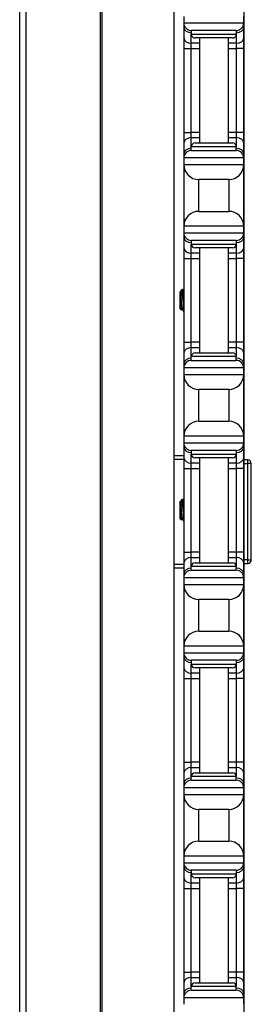
# Model space of a CAD drawing. Units: inches. Extents: x 26 to 76, y 38 to 150.
# Drawn here: x 37 to 39, y 63 to 71 of the extents above; entities that cross this region are included whole.
import ezdxf

# ---------------------------------------------------------------- set-up
doc = ezdxf.new("R2010")
doc.units = ezdxf.units.IN
doc.header["$LTSCALE"] = 8
doc.header["$MEASUREMENT"] = 0

msp = doc.modelspace()

# ---------------------------------------------------------------- linework, layer by layer
for p, q in [((37.2869, 37.6852), (37.2869, 77.8102)), ((37.3411, 37.6852), (37.3411, 77.8102)), ((37.9591, 37.6852), (37.9591, 77.8102)), ((37.9731, 37.6852), (37.9731, 77.8102)), ((39.1564, 55.5552), (39.1564, 75.6902)), ((38.5753, 43.1852), (38.5753, 72.3102)), ((38.6544, 71.4902), (38.6544, 71.4352)), ((39.1544, 71.4352), (39.1544, 71.4902)), ((38.6544, 71.4352), (38.6544, 71.3986)), ((38.6544, 71.4352), (39.1544, 71.4352)), ((39.1544, 71.3986), (39.1544, 71.4352)), ((38.6544, 71.3986), (38.6544, 71.3102)), ((39.0919, 71.3727), (38.7169, 71.3727)), ((38.7169, 71.3727), (38.7169, 71.3414)), ((38.7169, 71.266), (38.7169, 71.3414)), ((38.7169, 71.3414), (39.0919, 71.3414)), ((39.0919, 71.3727), (39.0919, 71.3414)), ((39.0919, 71.3414), (39.0919, 71.266)), ((39.1544, 71.3102), (39.1544, 71.3986)), ((38.6544, 71.3102), (38.6544, 71.2218)), ((38.7844, 71.266), (38.7169, 71.266)), ((38.7169, 71.2218), (38.7169, 71.266)), ((39.0606, 71.3102), (38.7481, 71.3102)), ((38.7844, 71.3102), (38.7844, 70.4352)), ((39.0244, 71.3102), (39.0244, 70.4352)), ((39.0919, 71.266), (39.0244, 71.266)), ((39.0919, 71.266), (39.0919, 71.2218)), ((39.1544, 71.2218), (39.1544, 71.3102)), ((38.6544, 71.2218), (38.7169, 71.2218)), ((38.6544, 71.2218), (38.6544, 70.5236)), ((38.7169, 71.2218), (38.7844, 71.2218)), ((38.7169, 70.5236), (38.7169, 71.2218)), ((39.0244, 71.2218), (39.0919, 71.2218)), ((39.1544, 71.2218), (39.0919, 71.2218)), ((39.0919, 71.2218), (39.0919, 70.5236)), ((39.1544, 70.5236), (39.1544, 71.2218)), ((38.6544, 70.5236), (38.7169, 70.5236)), ((38.6544, 70.5236), (38.6544, 70.4352)), ((38.7844, 70.5236), (38.7169, 70.5236)), ((38.7169, 70.4794), (38.7169, 70.5236)), ((39.0919, 70.5236), (39.0244, 70.5236)), ((39.1544, 70.5236), (39.0919, 70.5236)), ((39.0919, 70.5236), (39.0919, 70.4794)), ((39.1544, 70.4352), (39.1544, 70.5236)), ((38.6544, 70.4352), (38.6544, 70.3468)), ((38.7169, 70.4794), (38.7844, 70.4794)), ((38.7169, 70.4039), (38.7169, 70.4794)), ((38.7481, 70.4352), (39.0606, 70.4352)), ((39.0244, 70.4794), (39.0919, 70.4794)), ((39.0919, 70.4794), (39.0919, 70.4039)), ((39.1544, 70.3468), (39.1544, 70.4352)), ((38.6544, 70.3468), (38.6544, 70.3102)), ((39.0919, 70.4039), (38.7169, 70.4039)), ((38.7169, 70.3727), (38.7169, 70.4039)), ((38.7169, 70.3727), (39.0919, 70.3727)), ((39.0919, 70.3727), (39.0919, 70.4039)), ((39.1544, 70.3102), (39.1544, 70.3468)), ((38.6544, 70.3102), (38.6544, 70.2552)), ((39.1544, 70.3102), (38.6544, 70.3102)), ((39.1544, 70.2552), (39.1544, 70.3102)), ((38.6544, 70.2552), (38.6544, 69.7402)), ((38.6544, 70.2552), (39.1544, 70.2552)), ((39.1544, 69.7402), (39.1544, 70.2552)), ((38.7794, 69.8652), (38.7794, 70.1302)), ((39.0294, 70.1302), (38.7794, 70.1302)), ((39.0294, 70.1302), (39.0294, 69.8652)), ((38.7794, 69.8652), (39.0294, 69.8652)), ((38.6544, 69.7402), (38.6544, 69.6852)), ((39.1544, 69.7402), (38.6544, 69.7402)), ((38.6544, 69.6852), (38.6544, 69.6486)), ((38.6544, 69.6852), (39.1544, 69.6852)), ((39.1544, 69.6852), (39.1544, 69.7402)), ((39.1544, 69.6486), (39.1544, 69.6852)), ((38.6544, 69.6486), (38.6544, 69.5602)), ((39.0919, 69.6227), (38.7169, 69.6227)), ((38.7169, 69.6227), (38.7169, 69.5914)), ((39.0919, 69.6227), (39.0919, 69.5914)), ((39.1544, 69.5602), (39.1544, 69.6486)), ((38.6544, 69.5602), (38.6544, 69.4718)), ((38.7169, 69.516), (38.7169, 69.5914)), ((38.7169, 69.5914), (39.0919, 69.5914)), ((39.0606, 69.5602), (38.7481, 69.5602)), ((38.7844, 69.5602), (38.7844, 68.6852)), ((39.0244, 69.5602), (39.0244, 68.6852)), ((39.0919, 69.5914), (39.0919, 69.516)), ((39.1544, 69.4718), (39.1544, 69.5602)), ((38.6544, 69.4718), (38.7169, 69.4718)), ((38.6544, 69.4718), (38.6544, 68.7736)), ((38.7844, 69.516), (38.7169, 69.516)), ((38.7169, 69.4718), (38.7169, 69.516)), ((38.7169, 69.4718), (38.7844, 69.4718)), ((38.7169, 68.7736), (38.7169, 69.4718)), ((39.0919, 69.516), (39.0244, 69.516)), ((39.0244, 69.4718), (39.0919, 69.4718)), ((39.0919, 69.516), (39.0919, 69.4718)), ((39.1544, 69.4718), (39.0919, 69.4718)), ((39.0919, 69.4718), (39.0919, 68.7736)), ((39.1544, 68.7736), (39.1544, 69.4718)), ((38.6234, 69.1942), (38.6265, 69.1974)), ((38.6234, 69.0511), (38.6234, 69.1942)), ((38.6265, 69.1974), (38.6265, 69.1832)), ((38.6265, 69.1974), (38.6273, 69.1974)), ((38.627, 69.1974), (38.6271, 69.1976)), ((38.6283, 69.1992), (38.6443, 69.2152)), ((38.6468, 69.1905), (38.6468, 69.1227)), ((38.6234, 69.0511), (38.6344, 69.0401)), ((38.639, 69.048), (38.6427, 69.048)), ((38.6544, 68.7736), (38.7169, 68.7736)), ((38.6544, 68.7736), (38.6544, 68.6852)), ((38.7844, 68.7736), (38.7169, 68.7736)), ((38.7169, 68.7294), (38.7169, 68.7736)), ((38.7169, 68.7294), (38.7844, 68.7294)), ((38.7169, 68.6539), (38.7169, 68.7294)), ((39.0919, 68.7736), (39.0244, 68.7736)), ((39.0244, 68.7294), (39.0919, 68.7294)), ((39.1544, 68.7736), (39.0919, 68.7736)), ((39.0919, 68.7736), (39.0919, 68.7294)), ((39.0919, 68.7294), (39.0919, 68.6539)), ((39.1544, 68.6852), (39.1544, 68.7736)), ((38.6544, 68.6852), (38.6544, 68.5968)), ((39.0919, 68.6539), (38.7169, 68.6539)), ((38.7169, 68.6227), (38.7169, 68.6539)), ((38.7169, 68.6227), (39.0919, 68.6227)), ((38.7481, 68.6852), (39.0606, 68.6852)), ((39.0919, 68.6227), (39.0919, 68.6539)), ((39.1544, 68.5968), (39.1544, 68.6852)), ((38.6544, 68.5968), (38.6544, 68.5602)), ((38.6544, 68.5602), (38.6544, 68.5052)), ((39.1544, 68.5602), (38.6544, 68.5602)), ((39.1544, 68.5602), (39.1544, 68.5968)), ((39.1544, 68.5052), (39.1544, 68.5602)), ((38.6544, 68.5052), (38.6544, 67.9902)), ((38.6544, 68.5052), (39.1544, 68.5052)), ((39.1544, 67.9902), (39.1544, 68.5052)), ((38.7794, 68.1152), (38.7794, 68.3802)), ((39.0294, 68.3802), (38.7794, 68.3802)), ((39.0294, 68.3802), (39.0294, 68.1152)), ((38.7794, 68.1152), (39.0294, 68.1152)), ((38.6544, 67.9902), (38.6544, 67.9352)), ((39.1544, 67.9902), (38.6544, 67.9902)), ((39.1544, 67.9352), (39.1544, 67.9902)), ((38.6544, 67.9352), (38.6544, 67.8986)), ((38.6544, 67.9352), (39.1544, 67.9352)), ((38.6544, 67.8986), (38.6544, 67.8102)), ((39.1544, 67.8986), (39.1544, 67.9352)), ((39.1544, 67.8102), (39.1544, 67.8986)), ((38.5753, 67.8287), (38.6544, 67.8287)), ((38.5753, 67.7987), (38.6544, 67.7987)), ((38.6544, 67.8102), (38.6544, 67.7218)), ((39.0919, 67.8727), (38.7169, 67.8727)), ((38.7169, 67.8727), (38.7169, 67.8414)), ((38.7169, 67.766), (38.7169, 67.8414)), ((38.7169, 67.8414), (39.0919, 67.8414)), ((39.0606, 67.8102), (38.7481, 67.8102)), ((38.7844, 67.8102), (38.7844, 66.9352)), ((39.0244, 67.8102), (39.0244, 66.9352)), ((39.0919, 67.8727), (39.0919, 67.8414)), ((39.0919, 67.8414), (39.0919, 67.766)), ((39.1544, 67.7218), (39.1544, 67.8102)), ((38.6544, 67.7218), (38.7169, 67.7218)), ((38.6544, 67.7218), (38.6544, 67.0236)), ((38.7844, 67.766), (38.7169, 67.766)), ((38.7169, 67.7218), (38.7169, 67.766)), ((38.7169, 67.7218), (38.7844, 67.7218)), ((38.7169, 67.0236), (38.7169, 67.7218)), ((39.0919, 67.766), (39.0244, 67.766)), ((39.0244, 67.7218), (39.0919, 67.7218)), ((39.0919, 67.766), (39.0919, 67.7218)), ((39.1544, 67.7218), (39.0919, 67.7218)), ((39.0919, 67.7218), (39.0919, 67.0236)), ((39.1544, 67.0236), (39.1544, 67.7218)), ((39.1855, 67.7937), (39.1564, 67.7937)), ((39.1564, 67.7624), (39.1855, 67.7624)), ((39.1855, 67.7937), (39.1855, 67.7624)), ((39.2168, 67.7624), (39.1855, 67.7624)), ((39.1855, 67.7624), (39.1855, 66.9599)), ((39.2168, 66.9599), (39.2168, 67.7624)), ((38.6283, 67.4502), (38.6443, 67.4662)), ((38.6234, 67.4452), (38.6265, 67.4484)), ((38.6234, 67.3021), (38.6234, 67.4452)), ((38.6265, 67.4484), (38.6265, 67.4342)), ((38.6265, 67.4484), (38.6273, 67.4484)), ((38.627, 67.4484), (38.6271, 67.4486)), ((38.6468, 67.4415), (38.6468, 67.3737)), ((38.6234, 67.3021), (38.6344, 67.2911)), ((38.639, 67.299), (38.6427, 67.299)), ((38.6544, 67.0236), (38.7169, 67.0236)), ((38.6544, 67.0236), (38.6544, 66.9352)), ((38.7844, 67.0236), (38.7169, 67.0236)), ((38.7169, 66.9794), (38.7169, 67.0236)), ((38.7169, 66.9794), (38.7844, 66.9794)), ((38.7169, 66.9039), (38.7169, 66.9794)), ((39.0919, 67.0236), (39.0244, 67.0236)), ((39.0244, 66.9794), (39.0919, 66.9794)), ((39.1544, 67.0236), (39.0919, 67.0236)), ((39.0919, 67.0236), (39.0919, 66.9794)), ((39.0919, 66.9794), (39.0919, 66.9039)), ((39.1544, 66.9352), (39.1544, 67.0236)), ((38.5753, 66.9237), (38.6544, 66.9237)), ((38.5753, 66.8937), (38.6544, 66.8937)), ((38.6544, 66.9352), (38.6544, 66.8468)), ((39.0919, 66.9039), (38.7169, 66.9039)), ((38.7169, 66.8727), (38.7169, 66.9039)), ((38.7481, 66.9352), (39.0606, 66.9352)), ((39.0919, 66.8727), (39.0919, 66.9039)), ((39.1544, 66.8468), (39.1544, 66.9352)), ((39.1855, 66.9599), (39.1564, 66.9599)), ((39.1564, 66.9287), (39.1855, 66.9287)), ((39.1855, 66.9599), (39.1855, 66.9287)), ((39.1855, 66.9599), (39.2168, 66.9599)), ((38.6544, 66.8468), (38.6544, 66.8102)), ((38.6544, 66.8102), (38.6544, 66.7552)), ((39.1544, 66.8102), (38.6544, 66.8102)), ((38.7169, 66.8727), (39.0919, 66.8727)), ((39.1544, 66.8102), (39.1544, 66.8468)), ((39.1544, 66.7552), (39.1544, 66.8102)), ((38.6544, 66.7552), (38.6544, 66.2402)), ((38.6544, 66.7552), (39.1544, 66.7552)), ((39.1544, 66.2402), (39.1544, 66.7552)), ((38.7794, 66.3652), (38.7794, 66.6302)), ((39.0294, 66.6302), (38.7794, 66.6302)), ((39.0294, 66.6302), (39.0294, 66.3652)), ((38.7794, 66.3652), (39.0294, 66.3652)), ((38.6544, 66.2402), (38.6544, 66.1852)), ((39.1544, 66.2402), (38.6544, 66.2402)), ((39.1544, 66.1852), (39.1544, 66.2402)), ((38.6544, 66.1852), (38.6544, 66.1486)), ((38.6544, 66.1852), (39.1544, 66.1852)), ((39.1544, 66.1486), (39.1544, 66.1852)), ((38.6544, 66.1486), (38.6544, 66.0602)), ((39.0919, 66.1227), (38.7169, 66.1227)), ((38.7169, 66.1227), (38.7169, 66.0914)), ((38.7169, 66.016), (38.7169, 66.0914)), ((38.7169, 66.0914), (39.0919, 66.0914)), ((39.0919, 66.1227), (39.0919, 66.0914)), ((39.0919, 66.0914), (39.0919, 66.016)), ((39.1544, 66.0602), (39.1544, 66.1486)), ((38.6544, 66.0602), (38.6544, 65.9718)), ((38.7844, 66.016), (38.7169, 66.016)), ((38.7169, 65.9718), (38.7169, 66.016)), ((39.0606, 66.0602), (38.7481, 66.0602)), ((38.7844, 66.0602), (38.7844, 65.1852)), ((39.0244, 66.0602), (39.0244, 65.1852)), ((39.0919, 66.016), (39.0244, 66.016)), ((39.0919, 66.016), (39.0919, 65.9718)), ((39.1544, 65.9718), (39.1544, 66.0602)), ((38.6544, 65.9718), (38.7169, 65.9718)), ((38.6544, 65.9718), (38.6544, 65.2736)), ((38.7169, 65.9718), (38.7844, 65.9718)), ((38.7169, 65.2736), (38.7169, 65.9718)), ((39.0244, 65.9718), (39.0919, 65.9718)), ((39.1544, 65.9718), (39.0919, 65.9718)), ((39.0919, 65.9718), (39.0919, 65.2736)), ((39.1544, 65.2736), (39.1544, 65.9718)), ((38.6544, 65.2736), (38.7169, 65.2736)), ((38.6544, 65.2736), (38.6544, 65.1852)), ((38.7844, 65.2736), (38.7169, 65.2736)), ((38.7169, 65.2294), (38.7169, 65.2736)), ((39.0919, 65.2736), (39.0244, 65.2736)), ((39.1544, 65.2736), (39.0919, 65.2736)), ((39.0919, 65.2736), (39.0919, 65.2294)), ((39.1544, 65.1852), (39.1544, 65.2736)), ((38.6544, 65.1852), (38.6544, 65.0968)), ((38.7169, 65.2294), (38.7844, 65.2294)), ((38.7169, 65.1539), (38.7169, 65.2294)), ((38.7481, 65.1852), (39.0606, 65.1852)), ((39.0244, 65.2294), (39.0919, 65.2294)), ((39.0919, 65.2294), (39.0919, 65.1539)), ((39.1544, 65.0968), (39.1544, 65.1852)), ((38.6544, 65.0968), (38.6544, 65.0602)), ((39.0919, 65.1539), (38.7169, 65.1539)), ((38.7169, 65.1227), (38.7169, 65.1539)), ((38.7169, 65.1227), (39.0919, 65.1227)), ((39.0919, 65.1227), (39.0919, 65.1539)), ((39.1544, 65.0602), (39.1544, 65.0968)), ((38.6544, 65.0602), (38.6544, 65.0052)), ((39.1544, 65.0602), (38.6544, 65.0602)), ((38.6544, 65.0052), (38.6544, 64.4902)), ((38.6544, 65.0052), (39.1544, 65.0052)), ((39.1544, 65.0052), (39.1544, 65.0602)), ((39.1544, 64.4902), (39.1544, 65.0052)), ((38.7794, 64.6152), (38.7794, 64.8802)), ((39.0294, 64.8802), (38.7794, 64.8802)), ((39.0294, 64.8802), (39.0294, 64.6152)), ((38.7794, 64.6152), (39.0294, 64.6152)), ((38.6544, 64.4902), (38.6544, 64.4352)), ((39.1544, 64.4902), (38.6544, 64.4902)), ((38.6544, 64.4352), (38.6544, 64.3986)), ((38.6544, 64.4352), (39.1544, 64.4352)), ((39.1544, 64.4352), (39.1544, 64.4902)), ((39.1544, 64.3986), (39.1544, 64.4352)), ((38.6544, 64.3986), (38.6544, 64.3102)), ((39.0919, 64.3727), (38.7169, 64.3727)), ((38.7169, 64.3727), (38.7169, 64.3414)), ((39.0919, 64.3727), (39.0919, 64.3414)), ((39.1544, 64.3102), (39.1544, 64.3986)), ((38.6544, 64.3102), (38.6544, 64.2218)), ((38.7169, 64.266), (38.7169, 64.3414)), ((38.7169, 64.3414), (39.0919, 64.3414)), ((38.7844, 64.266), (38.7169, 64.266)), ((38.7169, 64.2218), (38.7169, 64.266)), ((39.0606, 64.3102), (38.7481, 64.3102)), ((38.7844, 64.3102), (38.7844, 63.4352)), ((39.0244, 64.3102), (39.0244, 63.4352)), ((39.0919, 64.266), (39.0244, 64.266)), ((39.0919, 64.3414), (39.0919, 64.266)), ((39.0919, 64.266), (39.0919, 64.2218)), ((39.1544, 64.2218), (39.1544, 64.3102)), ((38.6544, 64.2218), (38.7169, 64.2218)), ((38.6544, 64.2218), (38.6544, 63.5236)), ((38.7169, 64.2218), (38.7844, 64.2218)), ((38.7169, 63.5236), (38.7169, 64.2218)), ((39.0244, 64.2218), (39.0919, 64.2218)), ((39.1544, 64.2218), (39.0919, 64.2218)), ((39.0919, 64.2218), (39.0919, 63.5236)), ((39.1544, 63.5236), (39.1544, 64.2218)), ((38.6544, 63.5236), (38.7169, 63.5236)), ((38.6544, 63.5236), (38.6544, 63.4352)), ((38.7844, 63.5236), (38.7169, 63.5236)), ((38.7169, 63.4794), (38.7169, 63.5236)), ((38.7169, 63.4794), (38.7844, 63.4794)), ((38.7169, 63.4039), (38.7169, 63.4794)), ((39.0919, 63.5236), (39.0244, 63.5236)), ((39.0244, 63.4794), (39.0919, 63.4794)), ((39.1544, 63.5236), (39.0919, 63.5236)), ((39.0919, 63.5236), (39.0919, 63.4794)), ((39.0919, 63.4794), (39.0919, 63.4039)), ((39.1544, 63.4352), (39.1544, 63.5236)), ((38.6544, 63.4352), (38.6544, 63.3468)), ((39.0919, 63.4039), (38.7169, 63.4039)), ((38.7169, 63.3727), (38.7169, 63.4039)), ((38.7169, 63.3727), (39.0919, 63.3727)), ((38.7481, 63.4352), (39.0606, 63.4352)), ((39.0919, 63.3727), (39.0919, 63.4039)), ((39.1544, 63.3468), (39.1544, 63.4352)), ((38.6544, 63.3468), (38.6544, 63.3102)), ((38.6544, 63.3102), (38.6544, 63.2552)), ((39.1544, 63.3102), (38.6544, 63.3102)), ((39.1544, 63.3102), (39.1544, 63.3468)), ((39.1544, 63.2552), (39.1544, 63.3102))]:
    msp.add_line(p, q)
for centre, radius, start, end in [((38.7169, 71.4352), 0.0625, 180, 270), ((39.0919, 71.4352), 0.0625, 270, 0), ((38.7481, 71.3414), 0.0312, 180, 270), ((39.0606, 71.3414), 0.0312, 270, 0), ((38.7481, 70.4039), 0.0312, 90, 180), ((39.0606, 70.4039), 0.0312, 0, 90), ((38.7169, 70.3102), 0.0625, 90, 180), ((39.0919, 70.3102), 0.0625, 0, 90), ((38.7794, 70.2552), 0.125, 180, 270), ((39.0294, 70.2552), 0.125, 270, 0), ((38.7794, 69.7402), 0.125, 90, 180), ((39.0294, 69.7402), 0.125, 0, 90), ((38.7169, 69.6852), 0.0625, 180, 270), ((39.0919, 69.6852), 0.0625, 270, 0), ((38.7481, 69.5914), 0.0312, 180, 270), ((39.0606, 69.5914), 0.0312, 270, 0), ((38.7169, 68.5602), 0.0625, 90, 180), ((38.7481, 68.6539), 0.0312, 90, 180), ((39.0606, 68.6539), 0.0312, 0, 90), ((39.0919, 68.5602), 0.0625, 0, 90), ((38.7794, 68.5052), 0.125, 180, 270), ((39.0294, 68.5052), 0.125, 270, 0), ((38.7794, 67.9902), 0.125, 90, 180), ((39.0294, 67.9902), 0.125, 0, 90), ((38.7169, 67.9352), 0.0625, 180, 270), ((39.0919, 67.9352), 0.0625, 270, 0), ((38.7481, 67.8414), 0.0312, 180, 270), ((39.0606, 67.8414), 0.0312, 270, 0), ((39.1855, 67.7624), 0.0312, 0, 90), ((38.7481, 66.9039), 0.0312, 90, 180), ((39.0606, 66.9039), 0.0312, 0, 90), ((39.1855, 66.9599), 0.0313, 270, 0), ((38.7169, 66.8102), 0.0625, 90, 180), ((39.0919, 66.8102), 0.0625, 0, 90), ((38.7794, 66.7552), 0.125, 180, 270), ((39.0294, 66.7552), 0.125, 270, 0), ((38.7794, 66.2402), 0.125, 90, 180), ((39.0294, 66.2402), 0.125, 0, 90), ((38.7169, 66.1852), 0.0625, 180, 270), ((39.0919, 66.1852), 0.0625, 270, 0), ((38.7481, 66.0914), 0.0312, 180, 270), ((39.0606, 66.0914), 0.0312, 270, 0), ((38.7481, 65.1539), 0.0312, 90, 180), ((39.0606, 65.1539), 0.0312, 0, 90), ((38.7169, 65.0602), 0.0625, 90, 180), ((39.0919, 65.0602), 0.0625, 0, 90), ((38.7794, 65.0052), 0.125, 180, 270), ((39.0294, 65.0052), 0.125, 270, 0), ((38.7794, 64.4902), 0.125, 90, 180), ((39.0294, 64.4902), 0.125, 0, 90), ((38.7169, 64.4352), 0.0625, 180, 270), ((39.0919, 64.4352), 0.0625, 270, 0), ((38.7481, 64.3414), 0.0312, 180, 270), ((39.0606, 64.3414), 0.0312, 270, 0), ((38.7169, 63.3102), 0.0625, 90, 180), ((38.7481, 63.4039), 0.0312, 90, 180), ((39.0606, 63.4039), 0.0312, 0, 90), ((39.0919, 63.3102), 0.0625, 0, 90)]:
    msp.add_arc(centre, radius, start, end)
for centre, major_axis, start_param, end_param in [((38.7169, 71.3986), (-0.0625, 0), 0, 1.570796), ((39.0919, 71.3986), (0.0625, 0), 4.712389, 6.283185), ((38.7169, 71.3102), (-0.0625, 0), 0, 1.570796), ((39.0919, 71.3102), (0.0625, 0), 4.712389, 6.283185), ((38.7169, 70.4352), (-0.0625, 0), 4.712389, 6.283185), ((39.0919, 70.4352), (0.0625, 0), 0, 1.570796), ((38.7169, 70.3468), (-0.0625, 0), 4.712389, 6.283185), ((39.0919, 70.3468), (0.0625, 0), 0, 1.570796), ((38.7169, 69.6486), (-0.0625, 0), 0, 1.570796), ((39.0919, 69.6486), (0.0625, 0), 4.712389, 6.283185), ((38.7169, 69.5602), (-0.0625, 0), 0, 1.570796), ((39.0919, 69.5602), (0.0625, 0), 4.712389, 6.283185), ((38.7169, 68.6852), (-0.0625, 0), 4.712389, 6.283185), ((39.0919, 68.6852), (0.0625, 0), 0, 1.570796), ((38.7169, 68.5968), (-0.0625, 0), 4.712389, 6.283185), ((39.0919, 68.5968), (0.0625, 0), 0, 1.570796), ((38.7169, 67.8986), (-0.0625, 0), 0, 1.570796), ((39.0919, 67.8986), (0.0625, 0), 4.712389, 6.283185), ((38.7169, 67.8102), (-0.0625, 0), 0, 1.570796), ((39.0919, 67.8102), (0.0625, 0), 4.712389, 6.283185), ((38.7169, 66.9352), (-0.0625, 0), 4.712389, 6.283185), ((39.0919, 66.9352), (0.0625, 0), 0, 1.570796), ((38.7169, 66.8468), (-0.0625, 0), 4.712389, 6.283185), ((39.0919, 66.8468), (0.0625, 0), 0, 1.570796), ((38.7169, 66.1486), (-0.0625, 0), 0, 1.570796), ((39.0919, 66.1486), (0.0625, 0), 4.712389, 6.283185), ((38.7169, 66.0602), (-0.0625, 0), 0, 1.570796), ((39.0919, 66.0602), (0.0625, 0), 4.712389, 6.283185), ((38.7169, 65.1852), (-0.0625, 0), 4.712389, 6.283185), ((39.0919, 65.1852), (0.0625, 0), 0, 1.570796), ((38.7169, 65.0968), (-0.0625, 0), 4.712389, 6.283185), ((39.0919, 65.0968), (0.0625, 0), 0, 1.570796), ((38.7169, 64.3986), (-0.0625, 0), 0, 1.570796), ((39.0919, 64.3986), (0.0625, 0), 4.712389, 6.283185), ((38.7169, 64.3102), (-0.0625, 0), 0, 1.570796), ((39.0919, 64.3102), (0.0625, 0), 4.712389, 6.283185), ((38.7169, 63.4352), (-0.0625, 0), 4.712389, 6.283185), ((39.0919, 63.4352), (0.0625, 0), 0, 1.570796), ((38.7169, 63.3468), (-0.0625, 0), 4.712389, 6.283185), ((39.0919, 63.3468), (0.0625, 0), 0, 1.570796)]:
    msp.add_ellipse(centre, major_axis=major_axis, ratio=0.707107, start_param=start_param, end_param=end_param)
for points, knots in [([(38.6271, 69.1976), (38.6281, 69.1992), (38.6289, 69.1998), (38.6307, 69.2001), (38.6318, 69.1994), (38.6344, 69.1953), (38.6359, 69.191), (38.6392, 69.1772), (38.6405, 69.1681), (38.6425, 69.1546), (38.6434, 69.1485), (38.6451, 69.1358), (38.646, 69.1293), (38.6468, 69.1227)], [0.0106653, 0.0106653, 0.0106653, 0.0106653, 0.062549, 0.062549, 0.1313161, 0.1313161, 0.2306298, 0.2306298, 0.3612887, 0.3612887, 0.4588199, 0.4588199, 0.554547, 0.554547, 0.554547, 0.554547]), ([(38.6424, 69.0484), (38.6424, 69.0485), (38.6423, 69.0485), (38.6417, 69.0499), (38.641, 69.0532), (38.6396, 69.0631), (38.6389, 69.0695), (38.6377, 69.0848), (38.6371, 69.0935), (38.6358, 69.1124), (38.6351, 69.1223), (38.6338, 69.1416), (38.6331, 69.1507), (38.632, 69.1677), (38.6313, 69.1753), (38.63, 69.1874), (38.6293, 69.1919), (38.6282, 69.1961), (38.6279, 69.197), (38.6274, 69.1974), (38.6274, 69.1974), (38.6273, 69.1974)], [-0.6103098, -0.6103098, -0.6103098, -0.6103098, -0.6067595, -0.6067595, -0.5301529, -0.5301529, -0.4564662, -0.4564662, -0.3823731, -0.3823731, -0.3067304, -0.3067304, -0.2339257, -0.2339257, -0.1581566, -0.1581566, -0.0835425, -0.0835425, -0.0413553, -0.0413553, -0.0310299, -0.0310299, -0.0310299, -0.0310299]), ([(38.6468, 69.1905), (38.6465, 69.1961), (38.6462, 69.2009), (38.6457, 69.2086), (38.6454, 69.2114), (38.6448, 69.2146), (38.6446, 69.2155), (38.6443, 69.2152)], [0.000001, 0.000001, 0.000001, 0.000001, 0.0636295, 0.0636295, 0.1268706, 0.1268706, 0.1809795, 0.1809795, 0.1809795, 0.1809795]), ([(38.6544, 69.0583), (38.6543, 69.0596), (38.6542, 69.061), (38.6535, 69.0718), (38.6529, 69.0827), (38.6516, 69.1064), (38.6509, 69.119), (38.6496, 69.1428), (38.649, 69.1537), (38.6479, 69.1738), (38.6474, 69.1828), (38.6468, 69.1905)], [16.7845376, 16.7845376, 16.7845376, 16.7845376, 16.7983699, 16.7983699, 16.891763, 16.891763, 16.9881298, 16.9881298, 17.0742212, 17.0742212, 17.158337, 17.158337, 17.158337, 17.158337]), ([(38.6347, 69.0402), (38.6344, 69.0396), (38.634, 69.0406), (38.6332, 69.0474), (38.6328, 69.0524), (38.6317, 69.0684), (38.6313, 69.0783), (38.6308, 69.0921), (38.6304, 69.1011), (38.6296, 69.1203), (38.6292, 69.1303), (38.6286, 69.1443), (38.6284, 69.1485), (38.628, 69.1573), (38.6277, 69.1638), (38.6271, 69.1753), (38.6268, 69.1796), (38.6265, 69.1832)], [0.6901322, 0.6901322, 0.6901322, 0.6901322, 0.7464487, 0.7464487, 0.7970686, 0.7970686, 0.8686342, 0.8686342, 0.976634, 0.976634, 1.0921299, 1.0921299, 1.1446399, 1.1446399, 1.2046789, 1.2046789, 1.248922, 1.248922, 1.248922, 1.248922]), ([(38.6265, 69.1832), (38.6269, 69.1802), (38.6272, 69.1767), (38.6279, 69.1691), (38.6282, 69.165), (38.6291, 69.1526), (38.6297, 69.1435), (38.6311, 69.1244), (38.6318, 69.1145), (38.6331, 69.0954), (38.6337, 69.0865), (38.6349, 69.0709), (38.6356, 69.0643), (38.6369, 69.054), (38.6376, 69.0505), (38.6385, 69.0483), (38.6388, 69.048), (38.639, 69.048)], [-14.2132327, -14.2132327, -14.2132327, -14.2132327, -14.1737157, -14.1737157, -14.135458, -14.135458, -14.0632952, -14.0632952, -13.9883937, -13.9883937, -13.9142973, -13.9142973, -13.8413069, -13.8413069, -13.765437, -13.765437, -13.7356959, -13.7356959, -13.7356959, -13.7356959]), ([(38.6468, 69.1227), (38.6474, 69.1111), (38.6481, 69.0997), (38.6492, 69.0785), (38.6497, 69.0689), (38.651, 69.0512), (38.6516, 69.0436), (38.653, 69.0323), (38.6537, 69.0289), (38.6543, 69.0279), (38.6543, 69.0279), (38.6544, 69.0278)], [0.000001, 0.000001, 0.000001, 0.000001, 0.0880615, 0.0880615, 0.1728663, 0.1728663, 0.2667012, 0.2667012, 0.3627903, 0.3627903, 0.3674226, 0.3674226, 0.3674226, 0.3674226]), ([(38.6468, 67.4415), (38.6465, 67.4471), (38.6462, 67.4519), (38.6457, 67.4596), (38.6454, 67.4624), (38.6448, 67.4656), (38.6446, 67.4665), (38.6443, 67.4662)], [0.000001, 0.000001, 0.000001, 0.000001, 0.0636295, 0.0636295, 0.1268706, 0.1268706, 0.1809795, 0.1809795, 0.1809795, 0.1809795]), ([(38.6347, 67.2912), (38.6344, 67.2906), (38.634, 67.2916), (38.6332, 67.2984), (38.6328, 67.3034), (38.6317, 67.3194), (38.6313, 67.3293), (38.6308, 67.3431), (38.6304, 67.3521), (38.6296, 67.3713), (38.6292, 67.3813), (38.6286, 67.3953), (38.6284, 67.3995), (38.628, 67.4083), (38.6277, 67.4148), (38.6271, 67.4263), (38.6268, 67.4306), (38.6265, 67.4342)], [0.6901322, 0.6901322, 0.6901322, 0.6901322, 0.7464487, 0.7464487, 0.7970686, 0.7970686, 0.8686342, 0.8686342, 0.976634, 0.976634, 1.0921299, 1.0921299, 1.1446399, 1.1446399, 1.2046789, 1.2046789, 1.248922, 1.248922, 1.248922, 1.248922]), ([(38.6265, 67.4342), (38.6269, 67.4312), (38.6272, 67.4277), (38.6279, 67.4201), (38.6282, 67.416), (38.6291, 67.4036), (38.6297, 67.3945), (38.6311, 67.3754), (38.6318, 67.3655), (38.6331, 67.3464), (38.6337, 67.3375), (38.6349, 67.3219), (38.6356, 67.3153), (38.6369, 67.305), (38.6376, 67.3015), (38.6385, 67.2993), (38.6388, 67.299), (38.639, 67.299)], [-14.2132327, -14.2132327, -14.2132327, -14.2132327, -14.1737157, -14.1737157, -14.135458, -14.135458, -14.0632952, -14.0632952, -13.9883937, -13.9883937, -13.9142973, -13.9142973, -13.8413069, -13.8413069, -13.765437, -13.765437, -13.7356959, -13.7356959, -13.7356959, -13.7356959]), ([(38.6271, 67.4486), (38.6281, 67.4502), (38.6289, 67.4508), (38.6307, 67.4511), (38.6318, 67.4504), (38.6344, 67.4463), (38.6359, 67.442), (38.6392, 67.4282), (38.6405, 67.4191), (38.6425, 67.4056), (38.6434, 67.3995), (38.6451, 67.3868), (38.646, 67.3803), (38.6468, 67.3737)], [0.0106653, 0.0106653, 0.0106653, 0.0106653, 0.062549, 0.062549, 0.1313161, 0.1313161, 0.2306298, 0.2306298, 0.3612887, 0.3612887, 0.4588199, 0.4588199, 0.554547, 0.554547, 0.554547, 0.554547]), ([(38.6424, 67.2994), (38.6424, 67.2995), (38.6423, 67.2995), (38.6417, 67.3009), (38.641, 67.3042), (38.6396, 67.3141), (38.6389, 67.3205), (38.6377, 67.3358), (38.6371, 67.3445), (38.6358, 67.3634), (38.6351, 67.3733), (38.6338, 67.3926), (38.6331, 67.4017), (38.632, 67.4187), (38.6313, 67.4263), (38.63, 67.4384), (38.6293, 67.4429), (38.6282, 67.4471), (38.6279, 67.448), (38.6274, 67.4484), (38.6274, 67.4484), (38.6273, 67.4484)], [-0.6103098, -0.6103098, -0.6103098, -0.6103098, -0.6067595, -0.6067595, -0.5301529, -0.5301529, -0.4564662, -0.4564662, -0.3823731, -0.3823731, -0.3067304, -0.3067304, -0.2339257, -0.2339257, -0.1581566, -0.1581566, -0.0835425, -0.0835425, -0.0413553, -0.0413553, -0.0310299, -0.0310299, -0.0310299, -0.0310299]), ([(38.6544, 67.3093), (38.6543, 67.3106), (38.6542, 67.312), (38.6535, 67.3228), (38.6529, 67.3337), (38.6516, 67.3574), (38.6509, 67.37), (38.6496, 67.3938), (38.649, 67.4047), (38.6479, 67.4248), (38.6474, 67.4338), (38.6468, 67.4415)], [16.7845376, 16.7845376, 16.7845376, 16.7845376, 16.7983699, 16.7983699, 16.891763, 16.891763, 16.9881298, 16.9881298, 17.0742212, 17.0742212, 17.158337, 17.158337, 17.158337, 17.158337]), ([(38.6468, 67.3737), (38.6474, 67.3621), (38.6481, 67.3507), (38.6492, 67.3295), (38.6497, 67.3199), (38.651, 67.3022), (38.6516, 67.2946), (38.653, 67.2833), (38.6537, 67.2799), (38.6543, 67.2789), (38.6543, 67.2789), (38.6544, 67.2788)], [0.000001, 0.000001, 0.000001, 0.000001, 0.0880615, 0.0880615, 0.1728663, 0.1728663, 0.2667012, 0.2667012, 0.3627903, 0.3627903, 0.3674226, 0.3674226, 0.3674226, 0.3674226])]:
    msp.add_open_spline(points, degree=3, knots=knots)
for points in [[(38.6446, 69.2151), (38.6479, 69.2095), (38.6511, 69.2039), (38.6544, 69.1982)], [(38.6393, 69.048), (38.6377, 69.0454), (38.6362, 69.0428), (38.6347, 69.0402)], [(38.6542, 69.028), (38.6503, 69.0348), (38.6463, 69.0416), (38.6424, 69.0484)], [(38.6446, 67.4661), (38.6479, 67.4605), (38.6511, 67.4549), (38.6544, 67.4492)], [(38.6393, 67.299), (38.6377, 67.2964), (38.6362, 67.2938), (38.6347, 67.2912)], [(38.6542, 67.279), (38.6503, 67.2858), (38.6463, 67.2926), (38.6424, 67.2994)]]:
    msp.add_open_spline(points, degree=3)

doc.saveas('drawing.dxf')
